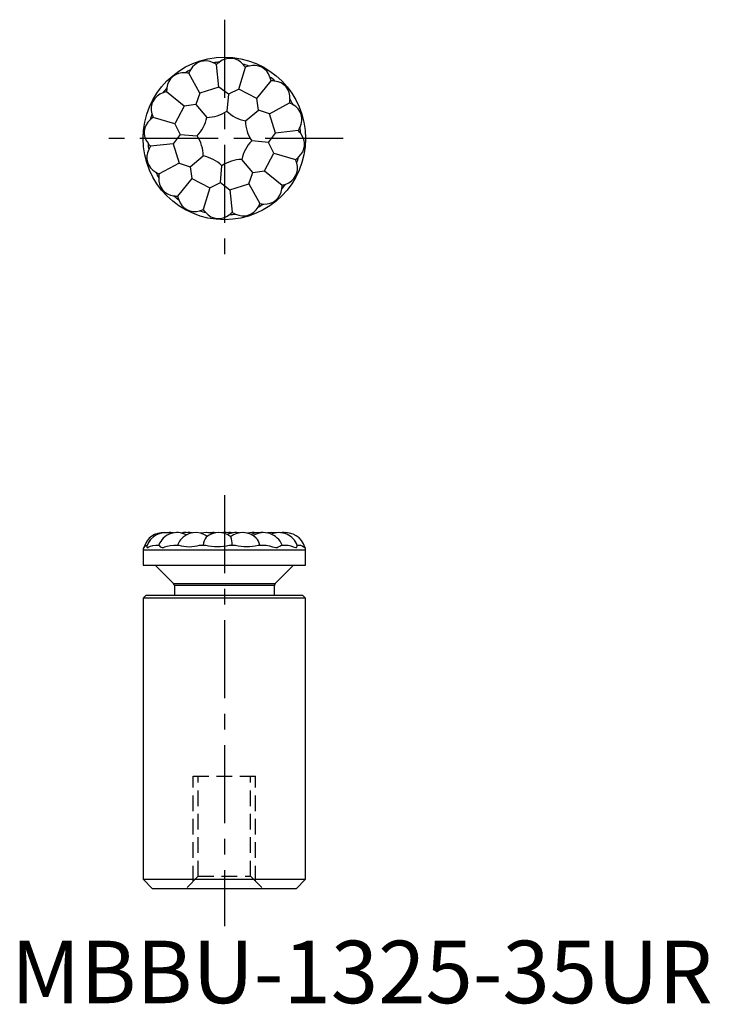
# Model space of a CAD drawing. Extents: x 0.7 to 55.9, y -0.1 to 78.7.
import ezdxf

# ---------------------------------------------------------------- set-up
doc = ezdxf.new("R2010")
doc.units = 0
doc.header["$LTSCALE"] = 5
doc.header["$MEASUREMENT"] = 0
doc.linetypes.add('CENTER', pattern=[2, 1.25, -0.25, 0.25, -0.25])
doc.linetypes.add('HIDDEN', pattern=[0.375, 0.25, -0.125])
doc.layers.get('0').update_dxf_attribs({"linetype": 'CONTINUOUS'})
doc.layers.add('1', color=1, linetype='CENTER')
doc.layers.add('2', color=2, linetype='HIDDEN')
doc.styles.add('Standard1', font='ARIAL.TTF')

msp = doc.modelspace()

# ---------------------------------------------------------------- linework, layer by layer
for p, q in [((16.626, 73.289), (16.436, 75.095)), ((18.228, 73.143), (18.743, 74.885)), ((15.09, 72.812), (14.223, 74.407)), ((16.626, 73.289), (15.09, 72.812)), ((17.383, 72.724), (16.626, 73.289)), ((19.653, 72.395), (20.795, 73.807)), ((13.854, 71.782), (12.442, 72.924)), ((15.09, 72.812), (14.788, 71.917)), ((17.383, 72.724), (17.259, 71.375)), ((18.228, 73.143), (17.383, 72.724)), ((19.653, 72.395), (18.228, 73.143)), ((13.854, 71.782), (13.106, 70.358)), ((14.788, 71.917), (13.854, 71.782)), ((14.788, 71.917), (15.655, 70.876)), ((19.788, 71.461), (19.653, 72.395)), ((20.682, 71.158), (22.277, 72.026)), ((18.747, 70.594), (19.788, 71.461)), ((20.682, 71.158), (19.788, 71.461)), ((21.16, 69.622), (20.682, 71.158)), ((13.106, 70.358), (11.364, 70.873)), ((13.106, 70.358), (13.524, 69.512)), ((13.524, 69.512), (12.959, 68.756)), ((13.524, 69.512), (14.874, 69.389)), ((20.595, 68.866), (21.16, 69.622)), ((22.966, 69.813), (21.16, 69.622)), ((12.959, 68.756), (11.153, 68.565)), ((12.959, 68.756), (13.437, 67.22)), ((20.595, 68.866), (19.246, 68.99)), ((21.013, 68.02), (20.595, 68.866)), ((14.331, 66.918), (15.373, 67.785)), ((20.265, 66.596), (21.013, 68.02)), ((21.013, 68.02), (22.755, 67.505)), ((13.437, 67.22), (11.842, 66.353)), ((13.437, 67.22), (14.331, 66.918)), ((16.737, 65.654), (16.86, 67.003)), ((19.331, 66.461), (18.464, 67.502)), ((14.331, 66.918), (14.467, 65.984)), ((19.029, 65.567), (19.331, 66.461)), ((19.331, 66.461), (20.265, 66.596)), ((20.265, 66.596), (21.677, 65.454)), ((14.467, 65.984), (13.324, 64.572)), ((14.467, 65.984), (15.891, 65.235)), ((15.891, 65.235), (16.737, 65.654)), ((16.737, 65.654), (17.493, 65.089)), ((17.493, 65.089), (19.029, 65.567)), ((19.029, 65.567), (19.896, 63.971)), ((15.891, 65.235), (15.376, 63.494)), ((17.493, 65.089), (17.683, 63.283)), ((20.147, 37.651), (19.981, 37.648)), ((10.56, 36.271), (23.56, 36.271)), ((10.56, 36.271), (10.56, 35.052)), ((11.567, 36.652), (11.809, 36.652)), ((13.017, 36.652), (13.412, 36.652)), ((15.083, 36.652), (15.57, 36.652)), ((17.449, 36.652), (17.954, 36.652)), ((19.757, 36.652), (20.203, 36.652)), ((21.653, 36.652), (21.972, 36.652)), ((22.883, 36.652), (22.994, 36.652)), ((23.56, 35.052), (23.56, 36.271)), ((10.56, 35.052), (23.56, 35.052)), ((11.561, 35.052), (11.56, 35.017)), ((11.56, 35.017), (12.985, 33.591)), ((21.134, 33.591), (22.56, 35.017)), ((22.56, 35.017), (22.559, 35.052)), ((12.985, 33.591), (21.134, 33.591)), ((21.06, 33.412), (13.06, 33.412)), ((13.06, 33.412), (13.06, 32.652)), ((21.06, 32.652), (21.06, 33.412)), ((10.814, 32.652), (10.56, 32.398)), ((23.56, 32.398), (10.56, 32.398)), ((10.56, 32.398), (10.56, 9.914)), ((10.814, 32.652), (23.306, 32.652)), ((23.56, 32.398), (23.306, 32.652)), ((23.56, 9.914), (23.56, 32.398)), ((10.56, 9.914), (23.56, 9.914)), ((10.56, 9.914), (11.322, 9.152)), ((22.798, 9.152), (23.56, 9.914)), ((22.798, 9.152), (11.322, 9.152))]:
    msp.add_line(p, q)
at = {"flags": 128}
for points in [[(13.972, 37.651), (13.793, 37.647), (13.6, 37.62)], [(14.512, 37.63), (14.312, 37.651), (14.138, 37.648)], [(15.858, 37.631), (15.74, 37.646), (15.592, 37.652)], [(21.851, 37.649), (21.692, 37.651), (21.579, 37.643)], [(10.744, 36.592), (10.801, 36.625), (10.906, 36.644)], [(10.865, 36.557), (10.854, 36.521), (10.864, 36.48), (10.898, 36.459), (10.945, 36.471), (11.007, 36.501), (11.15, 36.569), (11.329, 36.625), (11.567, 36.652)], [(11.809, 36.652), (11.819, 36.638), (11.859, 36.59), (11.936, 36.521), (12.005, 36.48), (12.097, 36.459), (12.187, 36.471), (12.29, 36.501), (12.497, 36.569), (12.729, 36.625), (13.017, 36.652)], [(20.203, 36.652), (20.415, 36.638), (20.663, 36.59), (20.906, 36.521), (21.045, 36.48), (21.18, 36.459), (21.276, 36.471), (21.361, 36.501), (21.486, 36.569), (21.581, 36.625), (21.653, 36.652)], [(21.972, 36.652), (22.165, 36.638), (22.379, 36.59), (22.574, 36.521), (22.676, 36.48), (22.765, 36.459), (22.819, 36.471), (22.859, 36.501), (22.895, 36.569), (22.894, 36.621)], [(22.994, 36.652), (23.138, 36.638), (23.285, 36.59), (23.402, 36.521), (23.452, 36.48), (23.482, 36.459), (23.486, 36.471), (23.485, 36.475)]]:
    msp.add_lwpolyline(points, dxfattribs=at)
msp.add_circle((17.06, 69.189), 6.5)
for centre, radius, start, end in [((15.548, 74.047), 1.345, 62.73277, 151.82737), ((17.06, 69.189), 6.119, 93.6524, 98.40774), ((15.6, 73.88), 1.475, 55.50028, 67.49388), ((17.506, 74.081), 1.475, 124.56626, 136.55986), ((17.522, 74.255), 1.345, 40.23277, 129.32737), ((17.06, 69.189), 6.119, 71.1524, 75.90774), ((17.506, 74.081), 1.475, 33.00028, 44.99388), ((19.345, 73.538), 1.475, 102.06626, 114.05986), ((19.426, 73.692), 1.345, 17.73277, 106.82737), ((13.805, 73.099), 1.345, 85.23277, 174.32737), ((17.06, 69.189), 6.119, 116.1524, 120.90774), ((13.916, 72.965), 1.475, 78.00028, 89.99388), ((15.6, 73.88), 1.475, 147.06626, 159.05986), ((17.06, 69.189), 6.119, 48.6524, 53.40774), ((19.345, 73.538), 1.475, 10.50028, 22.49388), ((20.835, 72.332), 1.475, 79.56626, 91.55986), ((20.969, 72.444), 1.345, 355.23277, 84.32737), ((12.556, 71.555), 1.345, 107.73277, 196.82737), ((17.06, 69.189), 6.119, 138.6524, 143.40774), ((12.711, 71.474), 1.475, 100.50028, 112.49388), ((13.916, 72.965), 1.475, 169.56626, 181.55986), ((20.835, 72.332), 1.475, 348.00028, 359.99388), ((21.75, 70.648), 1.475, 57.06626, 69.05986), ((17.06, 69.189), 6.119, 26.1524, 30.90774), ((21.917, 70.7), 1.345, 332.73277, 61.82737), ((17.06, 69.189), 6.119, 161.1524, 165.90774), ((12.711, 71.474), 1.475, 192.06626, 204.05986), ((15.636, 73.765), 2.889, 270.37347, 304.18667), ((19.288, 73.431), 2.889, 225.37347, 259.18667), ((11.994, 69.652), 1.345, 130.23277, 219.32737), ((12.167, 69.636), 1.475, 123.00028, 134.99388), ((12.818, 71.418), 2.889, 315.37347, 349.18667), ((21.635, 70.613), 2.889, 180.37347, 214.18667), ((12.484, 67.766), 2.889, 0.37347, 34.18667), ((21.75, 70.648), 1.475, 325.50028, 337.49388), ((21.952, 68.742), 1.475, 34.56626, 46.55986), ((22.125, 68.726), 1.345, 310.23277, 39.32737), ((17.06, 69.189), 6.119, 3.6524, 8.40774), ((17.06, 69.189), 6.119, 183.6524, 188.40774), ((12.167, 69.636), 1.475, 214.56626, 226.55986), ((12.369, 67.73), 1.475, 145.50028, 157.49388), ((21.301, 66.96), 2.889, 135.37347, 169.18667), ((12.202, 67.678), 1.345, 152.73277, 241.82737), ((14.831, 64.947), 2.889, 45.37347, 79.18667), ((18.483, 64.614), 2.889, 90.37347, 124.18667), ((21.563, 66.823), 1.345, 287.73277, 16.82737), ((21.952, 68.742), 1.475, 303.00028, 314.99388), ((21.408, 66.904), 1.475, 12.06626, 24.05986), ((17.06, 69.189), 6.119, 341.1524, 345.90774), ((17.06, 69.189), 6.119, 206.1524, 210.90774), ((12.369, 67.73), 1.475, 237.06626, 249.05986), ((13.284, 66.046), 1.475, 168.00028, 179.99388), ((13.15, 65.934), 1.345, 175.23277, 264.32737), ((17.06, 69.189), 6.119, 318.6524, 323.40774), ((20.203, 65.414), 1.475, 349.56626, 1.55986), ((21.408, 66.904), 1.475, 280.50028, 292.49388), ((20.314, 65.28), 1.345, 265.23277, 354.32737), ((17.06, 69.189), 6.119, 228.6524, 233.40774), ((13.284, 66.046), 1.475, 259.56626, 271.55986), ((14.774, 64.841), 1.475, 190.50028, 202.49388), ((14.693, 64.686), 1.345, 197.73277, 286.82737), ((18.519, 64.498), 1.475, 327.06626, 339.05986), ((17.06, 69.189), 6.119, 296.1524, 300.90774), ((20.203, 65.414), 1.475, 258.00028, 269.99388), ((14.774, 64.841), 1.475, 282.06626, 294.05986), ((17.06, 69.189), 6.119, 251.1524, 255.90774), ((16.613, 64.297), 1.475, 213.00028, 224.99388), ((16.597, 64.123), 1.345, 220.23277, 309.32737), ((16.613, 64.297), 1.475, 304.56626, 316.55986), ((17.06, 69.189), 6.119, 273.6524, 278.40774), ((18.519, 64.498), 1.475, 235.50028, 247.49388), ((18.571, 64.332), 1.345, 242.73277, 331.82737), ((12.167, 36.064), 1.588, 86.36389, 163.71097), ((12.369, 36.064), 1.588, 73.24132, 161.84847), ((13.284, 36.064), 1.588, 62.00685, 158.27653), ((12.711, 36.064), 1.588, 79.5951, 96.18495), ((14.55, 36.27), 1.284, 141.75701, 162.69711), ((14.774, 36.064), 1.588, 54.62441, 140.94058), ((14.028, 36.064), 1.588, 76.39873, 103.54461), ((15.583, 36.064), 1.588, 71.07178, 104.74696), ((16.445, 36.625), 1.069, 141.04547, 178.58431), ((16.613, 36.064), 1.588, 52.62251, 129.01585), ((16.116, 36.064), 1.588, 81.00919, 99.35522), ((17.06, 34.477), 3.175, 79.96309, 94.73161), ((18.003, 36.064), 1.588, 80.32221, 115.9642), ((17.506, 36.064), 1.588, 81.00919, 96.69342), ((18.519, 36.064), 1.588, 46.59528, 127.37749), ((15.92, 36.717), 1.765, 357.88067, 20.18019), ((18.536, 36.064), 1.588, 65.16024, 90.31813), ((19.345, 36.064), 1.588, 80.4719, 104.74696), ((19.87, 36.064), 1.588, 83.98663, 114.83976), ((20.203, 36.064), 1.588, 21.72047, 121.65764), ((18.739, 36.422), 1.179, 11.25942, 42.45479), ((20.835, 36.064), 1.588, 79.5951, 101.48282), ((21.408, 36.064), 1.588, 20.56041, 112.3137), ((21.952, 36.064), 1.588, 14.9805, 99.85513), ((10.941, 36.271), 0.381, 121.47295, 180), ((14.247, 39.259), 2.737, 252.23026, 287.76974), ((16.51, 40.187), 3.658, 255.1131, 284.8869), ((18.855, 39.936), 3.405, 254.65563, 285.34437), ((23.179, 36.271), 0.381, 0, 38.80592), ((12.806, 33.412), 0.254, 0, 45), ((21.314, 33.412), 0.254, 135, 180)]:
    msp.add_arc(centre, radius, start, end)
at = {"layer": '1'}
for p, q in [((17.06, 78.689), (17.06, 59.689)), ((26.56, 69.189), (7.56, 69.189)), ((17.06, 40.652), (17.06, 6.152))]:
    msp.add_line(p, q, dxfattribs=at)
at = {"layer": '2'}
for p, q in [((14.56, 18.152), (19.56, 18.152)), ((14.56, 9.752), (14.56, 18.152)), ((14.96, 10.152), (14.96, 18.152)), ((19.16, 10.152), (19.16, 18.152)), ((19.56, 9.752), (19.56, 18.152)), ((14.96, 10.152), (13.96, 9.152)), ((14.96, 10.152), (19.16, 10.152)), ((19.16, 10.152), (20.16, 9.152))]:
    msp.add_line(p, q, dxfattribs=at)

# ---------------------------------------------------------------- texts
at = {"color": 3, "style": 'Standard1'}
msp.add_text('MBBU-1325-35UR', height=5, dxfattribs=at).set_placement((0, 0))

doc.saveas('drawing.dxf')
